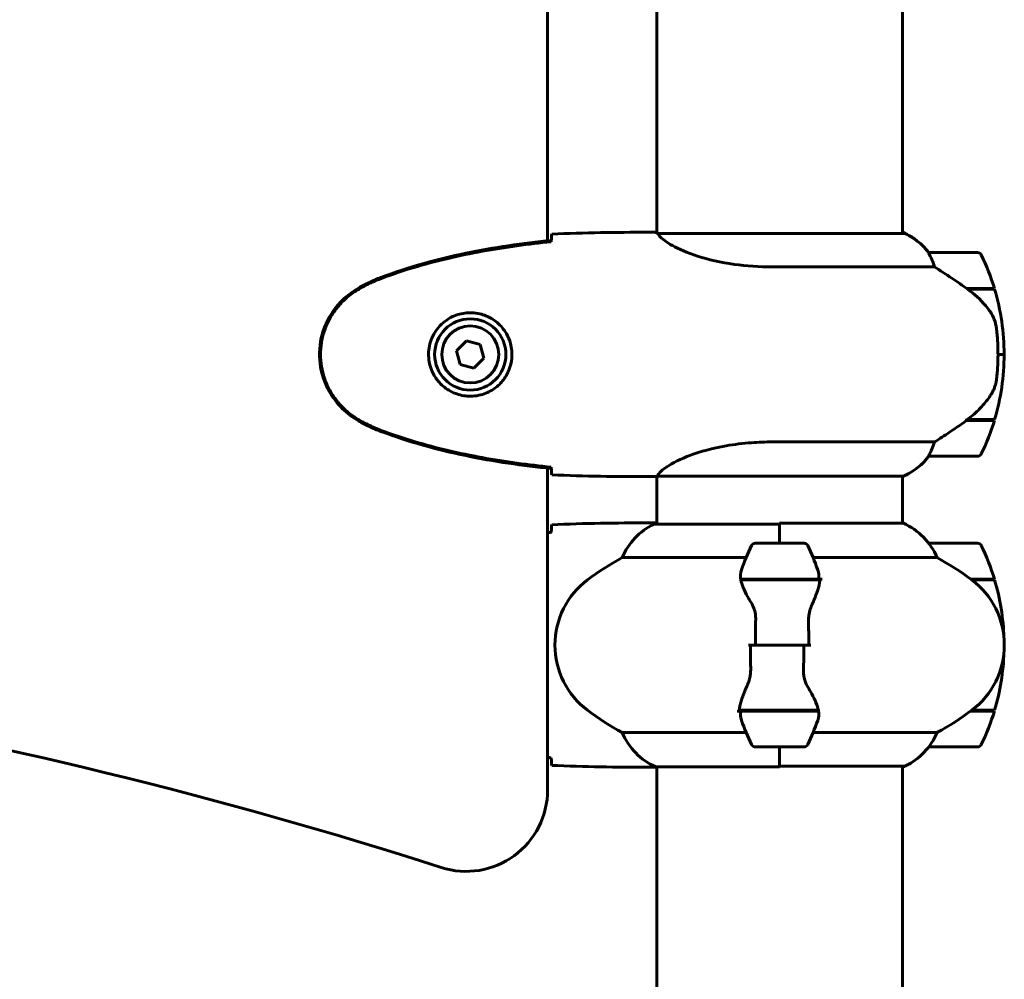
# Model space of a CAD drawing. Units: millimetres. Extents: x 2308 to 16806, y -1731 to 12726.
# Drawn here: x 6212 to 6453, y 9787 to 10023 of the extents above; entities that cross this region are included whole.
import ezdxf

# ---------------------------------------------------------------- set-up
doc = ezdxf.new("R2010")
doc.units = ezdxf.units.MM
doc.header["$LTSCALE"] = 50
doc.layers.add('Widoczne (ISO)', color=7, linetype='Continuous', lineweight=60)

msp = doc.modelspace()

# ---------------------------------------------------------------- linework, layer by layer
at = {"layer": 'Widoczne (ISO)'}
for p, q in [((6341.3, 9968.7), (6341.3, 10174.47)), ((6368.15, 10104.62), (6368.15, 9970.63)), ((6428.45, 10104.8), (6428.45, 9970.5)), ((6365.85, 9970.78), (6367.6, 9970.78)), ((6429, 9970.5), (6368.43, 9970.5)), ((6428.71, 9970.69), (6428.45, 9970.69)), ((6342.2, 9968.47), (6342.2, 9968.8)), ((6446.95, 9965.78), (6434.95, 9965.78)), ((6396.5, 9962.27), (6436.35, 9962.27)), ((6444.24, 9956.98), (6451.06, 9956.98)), ((6444.5, 9956.8), (6444.5, 9956.98)), ((6444.53, 9956.78), (6451.12, 9956.78)), ((6444.7, 9956.98), (6444.7, 9956.78)), ((6445.32, 9956.78), (6445.32, 9956.98)), ((6445.49, 9956.78), (6445.49, 9956.98)), ((6445.75, 9956.98), (6445.75, 9956.78)), ((6445.97, 9956.78), (6445.97, 9956.98)), ((6321.41, 9944.13), (6318.95, 9941.69)), ((6324.75, 9943.23), (6321.41, 9944.13)), ((6318.95, 9941.69), (6319.84, 9938.34)), ((6325.64, 9939.88), (6324.75, 9943.23)), ((6323.18, 9937.43), (6325.64, 9939.88)), ((6451.95, 9940.78), (6453.45, 9940.78)), ((6453.45, 9940.78), (6451.95, 9940.78)), ((6319.84, 9938.34), (6323.18, 9937.43)), ((6444.24, 9924.58), (6444.05, 9924.58)), ((6451.06, 9924.58), (6444.24, 9924.58)), ((6451.12, 9924.78), (6444.34, 9924.78)), ((6444.5, 9924.58), (6444.5, 9924.78)), ((6444.7, 9924.78), (6444.7, 9924.58)), ((6445.32, 9924.58), (6445.32, 9924.78)), ((6445.49, 9924.58), (6445.49, 9924.78)), ((6445.75, 9924.78), (6445.75, 9924.58)), ((6445.97, 9924.58), (6445.97, 9924.78)), ((6436.35, 9919.3), (6396.5, 9919.3)), ((6434.95, 9915.78), (6446.95, 9915.78)), ((6341.3, 9833.86), (6341.3, 9912.86)), ((6342.2, 9912.77), (6342.2, 9913.09)), ((6365.85, 9910.78), (6367.6, 9910.78)), ((6368.15, 9910.86), (6368.15, 9899.15)), ((6368.2, 9910.87), (6428.71, 9910.87)), ((6428.45, 9910.87), (6428.45, 9899.34)), ((6365.85, 9899.43), (6367.6, 9899.43)), ((6398.3, 9899.15), (6367.6, 9899.15)), ((6398.3, 9894.43), (6398.3, 9899.34)), ((6428.71, 9899.34), (6398.3, 9899.34)), ((6398.3, 9894.43), (6398.3, 9899.1)), ((6404.3, 9894.43), (6392.3, 9894.43)), ((6446.95, 9894.43), (6434.95, 9894.43)), ((6359.63, 9890.91), (6390.07, 9890.91)), ((6406.52, 9890.91), (6436.96, 9890.91)), ((6388.74, 9885.63), (6407.85, 9885.63)), ((6388.78, 9885.43), (6408.18, 9885.43)), ((6393.25, 9885.63), (6393.25, 9885.43)), ((6393.36, 9885.43), (6393.36, 9885.63)), ((6393.62, 9885.43), (6393.62, 9885.63)), ((6393.68, 9885.63), (6393.68, 9885.43)), ((6394.21, 9885.43), (6394.21, 9885.63)), ((6394.43, 9885.43), (6394.43, 9885.63)), ((6394.92, 9885.63), (6394.92, 9885.43)), ((6395.77, 9885.43), (6395.77, 9885.63)), ((6395.91, 9885.43), (6395.91, 9885.63)), ((6396.74, 9885.63), (6396.74, 9885.43)), ((6397.77, 9885.43), (6397.77, 9885.63)), ((6397.8, 9885.43), (6397.8, 9885.63)), ((6398.8, 9885.43), (6398.8, 9885.63)), ((6398.83, 9885.63), (6398.83, 9885.43)), ((6399.86, 9885.43), (6399.86, 9885.63)), ((6400.69, 9885.43), (6400.69, 9885.63)), ((6400.82, 9885.63), (6400.82, 9885.43)), ((6401.67, 9885.43), (6401.67, 9885.63)), ((6402.16, 9885.43), (6402.16, 9885.63)), ((6402.38, 9885.63), (6402.38, 9885.43)), ((6402.91, 9885.43), (6402.91, 9885.63)), ((6402.97, 9885.43), (6402.97, 9885.63)), ((6403.24, 9885.63), (6403.24, 9885.43)), ((6403.35, 9885.43), (6403.35, 9885.63)), ((6407.85, 9885.63), (6408.74, 9885.63)), ((6445.23, 9885.63), (6451.06, 9885.63)), ((6445.32, 9885.56), (6445.32, 9885.63)), ((6445.49, 9885.43), (6445.49, 9885.63)), ((6445.5, 9885.43), (6451.12, 9885.43)), ((6445.75, 9885.63), (6445.75, 9885.43)), ((6445.97, 9885.43), (6445.97, 9885.63)), ((6392.36, 9869.43), (6390.63, 9869.43)), ((6392.36, 9869.43), (6404.23, 9869.43)), ((6404.23, 9869.43), (6392.36, 9869.43)), ((6404.23, 9869.43), (6405.96, 9869.43)), ((6388.74, 9853.23), (6387.85, 9853.23)), ((6407.82, 9853.43), (6388.41, 9853.43)), ((6407.85, 9853.23), (6388.74, 9853.23)), ((6393.25, 9853.43), (6393.25, 9853.23)), ((6393.36, 9853.23), (6393.36, 9853.43)), ((6393.62, 9853.23), (6393.62, 9853.43)), ((6393.68, 9853.43), (6393.68, 9853.23)), ((6394.21, 9853.23), (6394.21, 9853.43)), ((6394.43, 9853.23), (6394.43, 9853.43)), ((6394.92, 9853.43), (6394.92, 9853.23)), ((6395.77, 9853.23), (6395.77, 9853.43)), ((6395.91, 9853.23), (6395.91, 9853.43)), ((6396.74, 9853.43), (6396.74, 9853.23)), ((6397.77, 9853.23), (6397.77, 9853.43)), ((6397.8, 9853.23), (6397.8, 9853.43)), ((6398.8, 9853.23), (6398.8, 9853.43)), ((6398.83, 9853.43), (6398.83, 9853.23)), ((6399.86, 9853.23), (6399.86, 9853.43)), ((6400.69, 9853.23), (6400.69, 9853.43)), ((6400.82, 9853.43), (6400.82, 9853.23)), ((6401.67, 9853.23), (6401.67, 9853.43)), ((6402.16, 9853.23), (6402.16, 9853.43)), ((6402.38, 9853.43), (6402.38, 9853.23)), ((6402.91, 9853.23), (6402.91, 9853.43)), ((6402.97, 9853.23), (6402.97, 9853.43)), ((6403.24, 9853.43), (6403.24, 9853.23)), ((6403.35, 9853.23), (6403.35, 9853.43)), ((6451.06, 9853.23), (6445.23, 9853.23)), ((6445.32, 9853.23), (6445.32, 9853.3)), ((6445.49, 9853.23), (6445.49, 9853.42)), ((6451.12, 9853.43), (6445.5, 9853.43)), ((6445.75, 9853.43), (6445.75, 9853.23)), ((6445.97, 9853.23), (6445.97, 9853.43)), ((6390.07, 9847.94), (6359.63, 9847.94)), ((6436.96, 9847.94), (6406.52, 9847.94)), ((6392.3, 9844.43), (6404.3, 9844.43)), ((6398.3, 9844.43), (6398.3, 9839.76)), ((6398.3, 9844.43), (6398.3, 9839.52)), ((6434.95, 9844.43), (6446.95, 9844.43)), ((6365.85, 9839.43), (6367.6, 9839.43)), ((6367.88, 9839.52), (6398.3, 9839.52)), ((6368.15, 9839.52), (6368.15, 9163.1)), ((6398.3, 9839.71), (6429, 9839.71)), ((6428.45, 9839.71), (6428.45, 9163.1)), ((6428.45, 9839.52), (6428.71, 9839.52))]:
    msp.add_line(p, q, dxfattribs=at)
for radius in [8.75, 7]:
    msp.add_circle((6322.3, 9940.78), radius, dxfattribs=at)
for centre, radius, start, end in [((6429, 9970.28), 0.5, 125.3151, 153.6624), ((6422.21, 9956.07), 16, 37.3693, 66.0245), ((6429, 9970), 0.5, 64.0172, 90), ((6422.21, 9956.07), 16, 37.3693, 64.0172), ((6434.95, 9964.78), 1, 90, 91.4176), ((6446.95, 9964.78), 1, 25.8148, 90), ((6397.33, 9940.78), 56.11, 16.7801, 25.8148), ((6397.33, 9940.78), 56.11, 0, 16.567), ((6397.33, 9940.78), 56.11, 343.433, 0), ((6397.33, 9940.78), 56.11, 334.1852, 343.2199), ((6422.21, 9925.49), 16, 293.9755, 322.6307), ((6422.21, 9925.49), 16, 295.9828, 322.6307), ((6434.95, 9916.78), 1, 268.5824, 270), ((6446.95, 9916.78), 1, 270, 334.1852), ((6374.39, 9884.72), 16, 115.9828, 157.2158), ((6367.6, 9898.65), 0.5, 90, 115.9828), ((6422.21, 9884.72), 16, 22.7842, 66.0245), ((6441.91, 9869.43), 56.11, 154.1852, 160.7681), ((6392.3, 9893.43), 1, 90, 154.1852), ((6404.3, 9893.43), 1, 25.8148, 90), ((6354.68, 9869.43), 56.11, 19.2319, 25.8148), ((6434.95, 9893.43), 1, 90, 91.4176), ((6446.95, 9893.43), 1, 25.8148, 90), ((6397.33, 9869.43), 56.11, 16.7801, 25.8148), ((6393.1, 9829.43), 70, 118.5557, 126.8699), ((6403.5, 9829.43), 70, 53.1301, 61.4443), ((6363.1, 9869.43), 20, 126.8699, 233.1301), ((6433.5, 9869.43), 20, 306.8699, 53.1301), ((6397.33, 9869.43), 56.11, 1.7977, 16.567), ((5948.3, 8672.28), 1200, 72.19745, 88.56029), ((6397.33, 9869.43), 56.11, 343.433, 358.2023), ((6393.1, 9909.43), 70, 233.1301, 241.4443), ((6403.5, 9909.43), 70, 298.5557, 306.8699), ((6397.33, 9869.43), 56.11, 334.1852, 343.2199), ((6441.91, 9869.43), 56.11, 199.2319, 205.8148), ((6354.68, 9869.43), 56.11, 334.1852, 340.7681), ((6374.39, 9854.14), 16, 202.7842, 246.0245), ((6422.21, 9854.14), 16, 295.9828, 337.2158), ((6392.3, 9845.43), 1, 205.8148, 270), ((6404.3, 9845.43), 1, 270, 334.1852), ((6446.95, 9845.43), 1, 270, 334.1852), ((6434.95, 9845.43), 1, 268.5824, 270), ((6422.21, 9854.14), 16, 293.9755, 295.9828), ((6429, 9840.21), 0.5, 270, 295.9828), ((6321.3, 9833.86), 20, 252.1974, 0)]:
    msp.add_arc(centre, radius, start, end, dxfattribs=at)
msp.add_ellipse((6442.73, 9925.23), major_axis=(-12.43, -8.81), ratio=0.085282, start_param=1.617053, end_param=1.638924, dxfattribs=at)
for points in [[(6365.85, 9970.78), (6358.36, 9970.78), (6350.39, 9970.7), (6342.3, 9970.32)], [(6342.3, 9970.32), (6350.39, 9970.7), (6358.36, 9970.78), (6365.85, 9970.78)], [(6368.41, 9970.5), (6368.42, 9970.5), (6368.43, 9970.5), (6368.43, 9970.5)], [(6342.2, 9968.44), (6342.21, 9968.54), (6342.21, 9968.64), (6342.21, 9968.74)], [(6342.21, 9912.83), (6342.21, 9912.92), (6342.21, 9913.02), (6342.2, 9913.12)], [(6342.3, 9911.25), (6350.39, 9910.86), (6358.36, 9910.78), (6365.85, 9910.78)], [(6365.85, 9910.78), (6358.36, 9910.78), (6350.39, 9910.86), (6342.3, 9911.25)], [(6365.85, 9899.43), (6358.36, 9899.43), (6350.39, 9899.35), (6342.3, 9898.96)], [(6342.3, 9898.96), (6350.39, 9899.35), (6358.36, 9899.43), (6365.85, 9899.43)], [(6342.2, 9897.12), (6341.9, 9897.09), (6341.6, 9897.06), (6341.3, 9897.02)], [(6342.2, 9897.09), (6342.21, 9897.19), (6342.21, 9897.29), (6342.21, 9897.38)], [(6388.78, 9885.43), (6388.6, 9886.27), (6388.65, 9887.11), (6388.93, 9887.91)], [(6392.36, 9869.43), (6392.36, 9871.57), (6392.38, 9873.71), (6392.42, 9875.84)], [(6404.23, 9869.43), (6404.23, 9867.29), (6404.21, 9865.15), (6404.17, 9863.02)], [(6407.82, 9853.43), (6407.99, 9852.59), (6407.94, 9851.75), (6407.66, 9850.95)], [(6341.3, 9841.83), (6341.6, 9841.8), (6341.9, 9841.77), (6342.2, 9841.74)], [(6342.21, 9841.47), (6342.21, 9841.57), (6342.21, 9841.67), (6342.2, 9841.77)], [(6342.3, 9839.89), (6350.39, 9839.51), (6358.36, 9839.43), (6365.85, 9839.43)], [(6365.85, 9839.43), (6358.36, 9839.43), (6350.39, 9839.51), (6342.3, 9839.89)]]:
    msp.add_open_spline(points, degree=3, dxfattribs=at)
for points, knots in [([(6368.15, 9970.7), (6367.9, 9970.75), (6367.72, 9970.78), (6367.6, 9970.78), (6367.6, 9970.78), (6367.6, 9970.78)], [2.936644, 2.936644, 2.936644, 2.936644, 3.1347187, 3.1347187, 3.136385, 3.136385, 3.136385, 3.136385]), ([(6368.51, 9970.5), (6368.44, 9970.53), (6368.37, 9970.55), (6368.23, 9970.6), (6368.15, 9970.63), (6368.02, 9970.67), (6367.96, 9970.69), (6367.87, 9970.73), (6367.83, 9970.74), (6367.77, 9970.75), (6367.75, 9970.76), (6367.71, 9970.77), (6367.7, 9970.78), (6367.6, 9970.78)], [9.0270792, 9.0270792, 9.0270792, 9.0270792, 9.1268237, 9.1268237, 9.259591, 9.259591, 9.3923584, 9.3923584, 9.5251257, 9.5251257, 9.5915094, 9.5915094, 9.6578931, 9.6578931, 9.6578931, 9.6578931]), ([(6368.41, 9970.5), (6368.41, 9970.5), (6368.41, 9970.5), (6368.4, 9970.5), (6368.4, 9970.5), (6368.39, 9970.5), (6368.38, 9970.5), (6368.36, 9970.5), (6368.35, 9970.49), (6368.33, 9970.48), (6368.34, 9970.46), (6368.34, 9970.45), (6368.34, 9970.45), (6368.34, 9970.45)], [-0.6769435, -0.6769435, -0.6769435, -0.6769435, -0.6754271, -0.6754271, -0.6691157, -0.6691157, -0.6591481, -0.6591481, -0.6186601, -0.6186601, -0.5430404, -0.5430404, -0.5428072, -0.5428072, -0.5428072, -0.5428072]), ([(6396.5, 9962.27), (6393.31, 9962.27), (6390.16, 9962.49), (6383.83, 9963.38), (6380.77, 9964.09), (6375.57, 9965.75), (6373.5, 9966.66), (6370.54, 9968.31), (6369.62, 9969.02), (6368.68, 9969.96), (6368.47, 9970.25), (6368.34, 9970.45)], [0.155968, 0.155968, 0.155968, 0.155968, 1.115261, 1.115261, 2.198537, 2.198537, 3.266815, 3.266815, 4.24236, 4.24236, 4.896886, 4.896886, 4.896886, 4.896886]), ([(6342.2, 9968.8), (6335.17, 9968.07), (6328.11, 9967.06), (6314.11, 9964.15), (6307.1, 9962.22), (6300.34, 9959.68)], [0.03904, 0.03904, 0.03904, 0.03904, 2.160856, 2.160856, 4.32787, 4.32787, 4.32787, 4.32787]), ([(6342.2, 9968.47), (6339.38, 9968.18), (6336.55, 9967.85), (6330.89, 9967.07), (6328.07, 9966.62), (6322.44, 9965.6), (6319.63, 9965.02), (6314.06, 9963.71), (6311.3, 9962.98), (6305.82, 9961.35), (6303.11, 9960.45), (6300.43, 9959.44)], [5.523572, 5.523572, 5.523572, 5.523572, 6.373336, 6.373336, 7.223204, 7.223204, 8.073072, 8.073072, 8.92294, 8.92294, 9.772808, 9.772808, 9.772808, 9.772808]), ([(6342.21, 9968.74), (6342.22, 9968.97), (6342.23, 9969.19), (6342.26, 9969.78), (6342.28, 9970.09), (6342.3, 9970.32)], [9.0036319, 9.0036319, 9.0036319, 9.0036319, 9.2941564, 9.2941564, 9.8897117, 9.8897117, 9.8897117, 9.8897117]), ([(6435.14, 9965.22), (6435.09, 9965.32), (6435.02, 9965.47), (6434.91, 9965.71), (6434.91, 9965.75), (6434.91, 9965.78), (6434.92, 9965.78), (6434.92, 9965.78), (6434.92, 9965.78), (6434.92, 9965.78)], [0, 0, 0, 0, 0.0649331, 0.0649331, 0.1383366, 0.1383366, 0.1704192, 0.1704192, 0.1962839, 0.1962839, 0.1962839, 0.1962839]), ([(6436.35, 9962.27), (6436.2, 9962.77), (6436.03, 9963.25), (6435.61, 9964.28), (6435.36, 9964.8), (6435.14, 9965.22)], [0.0001663, 0.0001663, 0.0001663, 0.0001663, 0.190884, 0.190884, 0.4484016, 0.4484016, 0.4484016, 0.4484016]), ([(6444.53, 9956.78), (6443.23, 9957.71), (6441.89, 9958.63), (6439.87, 9959.99), (6439.16, 9960.46), (6437.72, 9961.39), (6437, 9961.86), (6436.35, 9962.27)], [0, 0, 0, 0, 0.481827, 0.481827, 0.74882, 0.74882, 1.050013, 1.050013, 1.050013, 1.050013]), ([(6300.34, 9959.68), (6299.38, 9959.32), (6298.44, 9958.92), (6296.61, 9958.05), (6295.73, 9957.58), (6294.86, 9957.09)], [0.0001517, 0.0001517, 0.0001517, 0.0001517, 0.3070421, 0.3070421, 0.6062661, 0.6062661, 0.6062661, 0.6062661]), ([(6300.43, 9959.44), (6300.05, 9959.3), (6299.68, 9959.15), (6298.93, 9958.84), (6298.56, 9958.68), (6297.83, 9958.34), (6297.47, 9958.17), (6296.75, 9957.81), (6296.4, 9957.62), (6295.69, 9957.24), (6295.34, 9957.05), (6295, 9956.85)], [0, 0, 0, 0, 0.1171077, 0.1171077, 0.2342154, 0.2342154, 0.351323, 0.351323, 0.4684307, 0.4684307, 0.5855384, 0.5855384, 0.5855384, 0.5855384]), ([(6294.86, 9957.09), (6292.71, 9955.84), (6290.82, 9954.23), (6287.74, 9950.33), (6286.6, 9948.11), (6285.29, 9943.39), (6285.11, 9940.97), (6285.68, 9936.2), (6286.43, 9933.91), (6288.48, 9930.23), (6289.58, 9928.78), (6292.07, 9926.33), (6293.41, 9925.32), (6294.86, 9924.48)], [0.03914, 0.03914, 0.03914, 0.03914, 0.785446, 0.785446, 1.53395, 1.53395, 2.25925, 2.25925, 2.981422, 2.981422, 3.528263, 3.528263, 4.033004, 4.033004, 4.033004, 4.033004]), ([(6295, 9956.85), (6294.06, 9956.31), (6293.15, 9955.68), (6291.51, 9954.33), (6290.76, 9953.61), (6289.42, 9952.08), (6288.82, 9951.28), (6287.76, 9949.58), (6287.31, 9948.71), (6286.55, 9946.9), (6286.25, 9945.98), (6285.79, 9944.09), (6285.64, 9943.13), (6285.49, 9941.2), (6285.5, 9940.24), (6285.66, 9938.32), (6285.82, 9937.36), (6286.28, 9935.48), (6286.59, 9934.56), (6287.35, 9932.77), (6287.8, 9931.91), (6288.85, 9930.25), (6289.44, 9929.46), (6290.75, 9927.97), (6291.47, 9927.27), (6293.1, 9925.91), (6294.03, 9925.27), (6295, 9924.71)], [0, 0, 0, 0, 0.309737, 0.309737, 0.601073, 0.601073, 0.885288, 0.885288, 1.162586, 1.162586, 1.437627, 1.437627, 1.709863, 1.709863, 1.980965, 1.980965, 2.253779, 2.253779, 2.525671, 2.525671, 2.801201, 2.801201, 3.078831, 3.078831, 3.362527, 3.362527, 3.680704, 3.680704, 3.680704, 3.680704]), ([(6450.09, 9951.21), (6449.73, 9951.73), (6449.34, 9952.24), (6447.61, 9954.29), (6446.11, 9955.65), (6444.53, 9956.78)], [0.5724832, 0.5724832, 0.5724832, 0.5724832, 0.6422282, 0.6422282, 0.8608733, 0.8608733, 0.8608733, 0.8608733]), ([(6322.67, 9951.02), (6323.35, 9951), (6324.02, 9950.91), (6325.69, 9950.51), (6326.64, 9950.12), (6328.02, 9949.31), (6328.49, 9948.97), (6329.8, 9947.86), (6330.56, 9946.96), (6331.6, 9945.16), (6331.95, 9944.35), (6332.5, 9942.33), (6332.61, 9941.09), (6332.41, 9938.84), (6332.17, 9937.86), (6331.4, 9935.95), (6330.86, 9935.06), (6329.57, 9933.49), (6328.83, 9932.82), (6327.53, 9931.95), (6327.03, 9931.67), (6325.99, 9931.2), (6325.45, 9931.01), (6324.24, 9930.7), (6323.57, 9930.59), (6321.74, 9930.48), (6320.56, 9930.61), (6318.57, 9931.2), (6317.78, 9931.54), (6316.06, 9932.57), (6315.18, 9933.32), (6313.84, 9934.92), (6313.33, 9935.73), (6312.41, 9937.78), (6312.1, 9939.11), (6312.01, 9941.76), (6312.23, 9943.11), (6313.16, 9945.61), (6313.89, 9946.8), (6315.83, 9948.87), (6317.1, 9949.74), (6319.54, 9950.72), (6320.67, 9950.96), (6322.06, 9951.03), (6322.37, 9951.04), (6322.67, 9951.02)], [-6.909916, -6.909916, -6.909916, -6.909916, -6.678187, -6.678187, -6.307421, -6.307421, -6.099272, -6.099272, -5.691755, -5.691755, -5.410793, -5.410793, -5.04443, -5.04443, -4.733913, -4.733913, -4.389128, -4.389128, -4.031248, -4.031248, -3.824879, -3.824879, -3.618512, -3.618512, -3.383004, -3.383004, -3.001582, -3.001582, -2.738223, -2.738223, -2.395647, -2.395647, -2.112934, -2.112934, -1.715272, -1.715272, -1.315068, -1.315068, -0.909692, -0.909692, -0.460238, -0.460238, -0.101058, -0.101058, 0, 0, 0, 0]), ([(6450.09, 9951.21), (6450.47, 9950.67), (6450.79, 9950.06), (6451.3, 9948.69), (6451.47, 9947.96), (6451.56, 9947.19)], [0, 0, 0, 0, 0.2223532, 0.2223532, 0.4551306, 0.4551306, 0.4551306, 0.4551306]), ([(6451.64, 9935.09), (6451.66, 9935.26), (6451.68, 9935.46), (6451.73, 9935.98), (6451.76, 9936.34), (6451.82, 9937.14), (6451.85, 9937.58), (6451.9, 9938.53), (6451.92, 9939.03), (6451.94, 9939.96), (6451.95, 9940.37), (6451.95, 9940.78), (6451.95, 9941.05), (6451.94, 9941.32), (6451.93, 9942.01), (6451.92, 9942.42), (6451.9, 9943.03), (6451.89, 9943.24), (6451.86, 9943.84), (6451.84, 9944.19), (6451.8, 9944.78), (6451.78, 9945.03), (6451.73, 9945.62), (6451.7, 9945.93), (6451.64, 9946.47), (6451.62, 9946.7), (6451.58, 9947.01), (6451.57, 9947.1), (6451.56, 9947.19)], [6.914575, 6.914575, 6.914575, 6.914575, 7.025602, 7.025602, 7.185634, 7.185634, 7.334276, 7.334276, 7.470354, 7.470354, 7.570079, 7.570079, 7.570079, 7.635772, 7.635772, 7.74088, 7.74088, 7.801274, 7.801274, 7.91791, 7.91791, 8.016058, 8.016058, 8.170389, 8.170389, 8.327265, 8.327265, 8.406835, 8.406835, 8.406835, 8.406835]), ([(6450.29, 9931.04), (6450.44, 9931.27), (6450.58, 9931.52), (6450.83, 9932.02), (6450.95, 9932.28), (6451.15, 9932.82), (6451.24, 9933.1), (6451.4, 9933.65), (6451.46, 9933.94), (6451.57, 9934.51), (6451.61, 9934.8), (6451.64, 9935.09)], [0, 0, 0, 0, 0.0831461, 0.0831461, 0.1662923, 0.1662923, 0.2494384, 0.2494384, 0.3325845, 0.3325845, 0.4157306, 0.4157306, 0.4157306, 0.4157306]), ([(6444.33, 9924.78), (6444.81, 9925.12), (6445.28, 9925.49), (6446.19, 9926.25), (6446.63, 9926.64), (6447.47, 9927.46), (6447.86, 9927.88), (6448.63, 9928.74), (6448.99, 9929.19), (6449.67, 9930.1), (6449.99, 9930.56), (6450.29, 9931.04)], [0, 0, 0, 0, 0.1751235, 0.1751235, 0.3502469, 0.3502469, 0.5253704, 0.5253704, 0.7004938, 0.7004938, 0.8756173, 0.8756173, 0.8756173, 0.8756173]), ([(6294.86, 9924.48), (6295.73, 9923.98), (6296.61, 9923.51), (6298.44, 9922.64), (6299.38, 9922.24), (6300.34, 9921.89)], [0.0059124, 0.0059124, 0.0059124, 0.0059124, 0.3050797, 0.3050797, 0.6119118, 0.6119118, 0.6119118, 0.6119118]), ([(6295, 9924.71), (6295.34, 9924.52), (6295.69, 9924.32), (6296.4, 9923.94), (6296.75, 9923.75), (6297.47, 9923.4), (6297.83, 9923.22), (6298.56, 9922.88), (6298.93, 9922.72), (6299.68, 9922.41), (6300.05, 9922.26), (6300.43, 9922.12)], [0, 0, 0, 0, 0.1171077, 0.1171077, 0.2342154, 0.2342154, 0.351323, 0.351323, 0.4684307, 0.4684307, 0.5855384, 0.5855384, 0.5855384, 0.5855384]), ([(6436.35, 9919.3), (6436.66, 9919.49), (6436.99, 9919.7), (6438.46, 9920.64), (6439.73, 9921.48), (6442.1, 9923.08), (6443.18, 9923.83), (6444.24, 9924.58)], [-2.553905, -2.553905, -2.553905, -2.553905, -2.410923, -2.410923, -1.933986, -1.933986, -1.54469, -1.54469, -1.54469, -1.54469]), ([(6300.43, 9922.12), (6303.11, 9921.12), (6305.82, 9920.21), (6311.3, 9918.58), (6314.06, 9917.85), (6319.63, 9916.54), (6322.44, 9915.97), (6328.07, 9914.94), (6330.89, 9914.5), (6336.55, 9913.72), (6339.38, 9913.38), (6342.2, 9913.09)], [0, 0, 0, 0, 0.849868, 0.849868, 1.699736, 1.699736, 2.549604, 2.549604, 3.399472, 3.399472, 4.249236, 4.249236, 4.249236, 4.249236]), ([(6300.34, 9921.89), (6307.1, 9919.34), (6314.11, 9917.41), (6328.11, 9914.5), (6335.17, 9913.49), (6342.2, 9912.77)], [0.000151, 0.000151, 0.000151, 0.000151, 2.167015, 2.167015, 4.288732, 4.288732, 4.288732, 4.288732]), ([(6368.2, 9910.87), (6368.29, 9911.02), (6368.45, 9911.34), (6369.22, 9912.17), (6369.77, 9912.65), (6371.97, 9914.14), (6373.98, 9915.15), (6378.84, 9916.94), (6381.83, 9917.76), (6387.17, 9918.69), (6389.25, 9918.95), (6393.07, 9919.23), (6394.78, 9919.3), (6396.5, 9919.3)], [0.437394, 0.437394, 0.437394, 0.437394, 1.335665, 1.335665, 2.108644, 2.108644, 3.44936, 3.44936, 4.840595, 4.840595, 5.656639, 5.656639, 6.296646, 6.296646, 6.296646, 6.296646]), ([(6435.14, 9916.35), (6435.32, 9916.68), (6435.51, 9917.07), (6435.93, 9918.05), (6436.16, 9918.65), (6436.35, 9919.3)], [0, 0, 0, 0, 0.2028161, 0.2028161, 0.4461333, 0.4461333, 0.4461333, 0.4461333]), ([(6434.92, 9915.78), (6434.92, 9915.78), (6434.92, 9915.78), (6434.91, 9915.79), (6434.9, 9915.81), (6434.93, 9915.91), (6434.96, 9915.96), (6435.03, 9916.12), (6435.08, 9916.22), (6435.14, 9916.35)], [0, 0, 0, 0, 0.0892681, 0.0892681, 0.2434802, 0.2434802, 0.344433, 0.344433, 0.4329441, 0.4329441, 0.4329441, 0.4329441]), ([(6342.3, 9911.25), (6342.28, 9911.47), (6342.26, 9911.78), (6342.23, 9912.38), (6342.22, 9912.59), (6342.21, 9912.83)], [34.7828406, 34.7828406, 34.7828406, 34.7828406, 35.3783959, 35.3783959, 35.6691337, 35.6691337, 35.6691337, 35.6691337]), ([(6368.2, 9910.87), (6367.93, 9910.81), (6367.73, 9910.78), (6367.6, 9910.78), (6367.6, 9910.78), (6367.6, 9910.78)], [2.9230718, 2.9230718, 2.9230718, 2.9230718, 3.1347187, 3.1347187, 3.136385, 3.136385, 3.136385, 3.136385]), ([(6342.21, 9897.38), (6342.22, 9897.62), (6342.23, 9897.83), (6342.26, 9898.43), (6342.28, 9898.74), (6342.3, 9898.96)], [9.0036319, 9.0036319, 9.0036319, 9.0036319, 9.2941564, 9.2941564, 9.8897117, 9.8897117, 9.8897117, 9.8897117]), ([(6368.15, 9899.35), (6367.9, 9899.4), (6367.72, 9899.43), (6367.6, 9899.43), (6367.6, 9899.43), (6367.6, 9899.43)], [2.936644, 2.936644, 2.936644, 2.936644, 3.1347187, 3.1347187, 3.136385, 3.136385, 3.136385, 3.136385]), ([(6368.15, 9899.28), (6368.12, 9899.29), (6368.1, 9899.29), (6368.02, 9899.32), (6367.96, 9899.34), (6367.87, 9899.37), (6367.83, 9899.39), (6367.77, 9899.4), (6367.75, 9899.41), (6367.71, 9899.42), (6367.7, 9899.43), (6367.6, 9899.43)], [9.2201552, 9.2201552, 9.2201552, 9.2201552, 9.259591, 9.259591, 9.3923584, 9.3923584, 9.5251257, 9.5251257, 9.5915094, 9.5915094, 9.6578931, 9.6578931, 9.6578931, 9.6578931]), ([(6407.66, 9887.91), (6407.67, 9887.89), (6407.68, 9887.87), (6407.92, 9887.13), (6407.98, 9886.38), (6407.85, 9885.63)], [-1.9447116, -1.9447116, -1.9447116, -1.9447116, -1.9339859, -1.9339859, -1.5446895, -1.5446895, -1.5446895, -1.5446895]), ([(6391.28, 9879.86), (6390.97, 9880.38), (6390.68, 9880.88), (6389.58, 9882.94), (6389.01, 9884.3), (6388.78, 9885.43)], [0.5724832, 0.5724832, 0.5724832, 0.5724832, 0.6422282, 0.6422282, 0.8608733, 0.8608733, 0.8608733, 0.8608733]), ([(6408.16, 9885.09), (6408.12, 9884.77), (6408.06, 9884.43), (6407.89, 9883.72), (6407.78, 9883.34), (6407.54, 9882.56), (6407.39, 9882.16), (6407.08, 9881.33), (6406.91, 9880.9), (6406.55, 9880.02), (6406.35, 9879.57), (6406.16, 9879.1)], [0, 0, 0, 0, 0.1751235, 0.1751235, 0.3502469, 0.3502469, 0.5253704, 0.5253704, 0.7004938, 0.7004938, 0.8756173, 0.8756173, 0.8756173, 0.8756173]), ([(6408.16, 9885.09), (6408.16, 9885.12), (6408.16, 9885.16), (6408.17, 9885.23), (6408.17, 9885.27), (6408.18, 9885.34), (6408.18, 9885.38), (6408.18, 9885.45), (6408.19, 9885.48), (6408.19, 9885.56), (6408.19, 9885.59), (6408.19, 9885.63)], [0, 0, 0, 0, 0.0206159, 0.0206159, 0.0412319, 0.0412319, 0.0618478, 0.0618478, 0.0824637, 0.0824637, 0.1030796, 0.1030796, 0.1030796, 0.1030796]), ([(6391.28, 9879.86), (6391.61, 9879.31), (6391.91, 9878.7), (6392.33, 9877.34), (6392.44, 9876.61), (6392.42, 9875.84)], [0, 0, 0, 0, 0.2223532, 0.2223532, 0.4551306, 0.4551306, 0.4551306, 0.4551306]), ([(6406.16, 9879.1), (6406.06, 9878.87), (6405.96, 9878.63), (6405.79, 9878.13), (6405.72, 9877.86), (6405.59, 9877.33), (6405.53, 9877.05), (6405.45, 9876.49), (6405.42, 9876.21), (6405.39, 9875.63), (6405.39, 9875.34), (6405.39, 9875.05)], [0, 0, 0, 0, 0.0831461, 0.0831461, 0.1662923, 0.1662923, 0.2494384, 0.2494384, 0.3325845, 0.3325845, 0.4157306, 0.4157306, 0.4157306, 0.4157306]), ([(6405.39, 9875.05), (6405.4, 9874.68), (6405.41, 9874.31), (6405.42, 9873.56), (6405.43, 9873.19), (6405.44, 9872.44), (6405.45, 9872.06), (6405.45, 9871.31), (6405.46, 9870.93), (6405.46, 9870.18), (6405.46, 9869.8), (6405.46, 9869.43)], [-1.2620829, -1.2620829, -1.2620829, -1.2620829, -1.1493558, -1.1493558, -1.0366287, -1.0366287, -0.9239015, -0.9239015, -0.8111744, -0.8111744, -0.6984473, -0.6984473, -0.6984473, -0.6984473]), ([(6391.2, 9863.8), (6391.19, 9864.18), (6391.18, 9864.55), (6391.17, 9865.3), (6391.16, 9865.67), (6391.15, 9866.42), (6391.15, 9866.8), (6391.14, 9867.55), (6391.14, 9867.92), (6391.13, 9868.68), (6391.13, 9869.05), (6391.13, 9869.43)], [-1.2620829, -1.2620829, -1.2620829, -1.2620829, -1.1493558, -1.1493558, -1.0366287, -1.0366287, -0.9239015, -0.9239015, -0.8111744, -0.8111744, -0.6984473, -0.6984473, -0.6984473, -0.6984473]), ([(6390.44, 9859.75), (6390.54, 9859.98), (6390.63, 9860.23), (6390.8, 9860.73), (6390.88, 9860.99), (6391, 9861.53), (6391.06, 9861.8), (6391.14, 9862.36), (6391.17, 9862.65), (6391.2, 9863.23), (6391.21, 9863.52), (6391.2, 9863.8)], [0, 0, 0, 0, 0.0831461, 0.0831461, 0.1662923, 0.1662923, 0.2494384, 0.2494384, 0.3325845, 0.3325845, 0.4157306, 0.4157306, 0.4157306, 0.4157306]), ([(6405.31, 9859), (6404.98, 9859.54), (6404.69, 9860.15), (6404.26, 9861.52), (6404.15, 9862.25), (6404.17, 9863.02)], [0, 0, 0, 0, 0.2223532, 0.2223532, 0.4551306, 0.4551306, 0.4551306, 0.4551306]), ([(6388.44, 9853.77), (6388.47, 9854.09), (6388.53, 9854.43), (6388.7, 9855.14), (6388.81, 9855.52), (6389.06, 9856.29), (6389.2, 9856.7), (6389.51, 9857.53), (6389.68, 9857.96), (6390.04, 9858.84), (6390.24, 9859.29), (6390.44, 9859.75)], [0, 0, 0, 0, 0.1751235, 0.1751235, 0.3502469, 0.3502469, 0.5253704, 0.5253704, 0.7004938, 0.7004938, 0.8756173, 0.8756173, 0.8756173, 0.8756173]), ([(6405.31, 9859), (6405.62, 9858.48), (6405.91, 9857.97), (6407.02, 9855.92), (6407.58, 9854.56), (6407.82, 9853.43)], [0.5724832, 0.5724832, 0.5724832, 0.5724832, 0.6422282, 0.6422282, 0.8608733, 0.8608733, 0.8608733, 0.8608733]), ([(6388.44, 9853.77), (6388.43, 9853.73), (6388.43, 9853.7), (6388.42, 9853.63), (6388.42, 9853.59), (6388.41, 9853.52), (6388.41, 9853.48), (6388.41, 9853.41), (6388.41, 9853.37), (6388.4, 9853.3), (6388.4, 9853.26), (6388.4, 9853.23)], [0, 0, 0, 0, 0.0206159, 0.0206159, 0.0412319, 0.0412319, 0.0618478, 0.0618478, 0.0824637, 0.0824637, 0.1030796, 0.1030796, 0.1030796, 0.1030796]), ([(6388.93, 9850.95), (6388.92, 9850.97), (6388.91, 9850.98), (6388.67, 9851.72), (6388.61, 9852.48), (6388.74, 9853.23)], [-1.9447116, -1.9447116, -1.9447116, -1.9447116, -1.9339859, -1.9339859, -1.5446895, -1.5446895, -1.5446895, -1.5446895]), ([(6342.3, 9839.89), (6342.28, 9840.12), (6342.26, 9840.43), (6342.23, 9841.02), (6342.22, 9841.24), (6342.21, 9841.47)], [34.7828406, 34.7828406, 34.7828406, 34.7828406, 35.3783959, 35.3783959, 35.6691337, 35.6691337, 35.6691337, 35.6691337]), ([(6368.15, 9839.51), (6367.9, 9839.46), (6367.72, 9839.43), (6367.6, 9839.43), (6367.6, 9839.43), (6367.6, 9839.43)], [2.936644, 2.936644, 2.936644, 2.936644, 3.1347187, 3.1347187, 3.136385, 3.136385, 3.136385, 3.136385])]:
    msp.add_open_spline(points, degree=3, knots=knots, dxfattribs=at)

doc.saveas('drawing.dxf')
